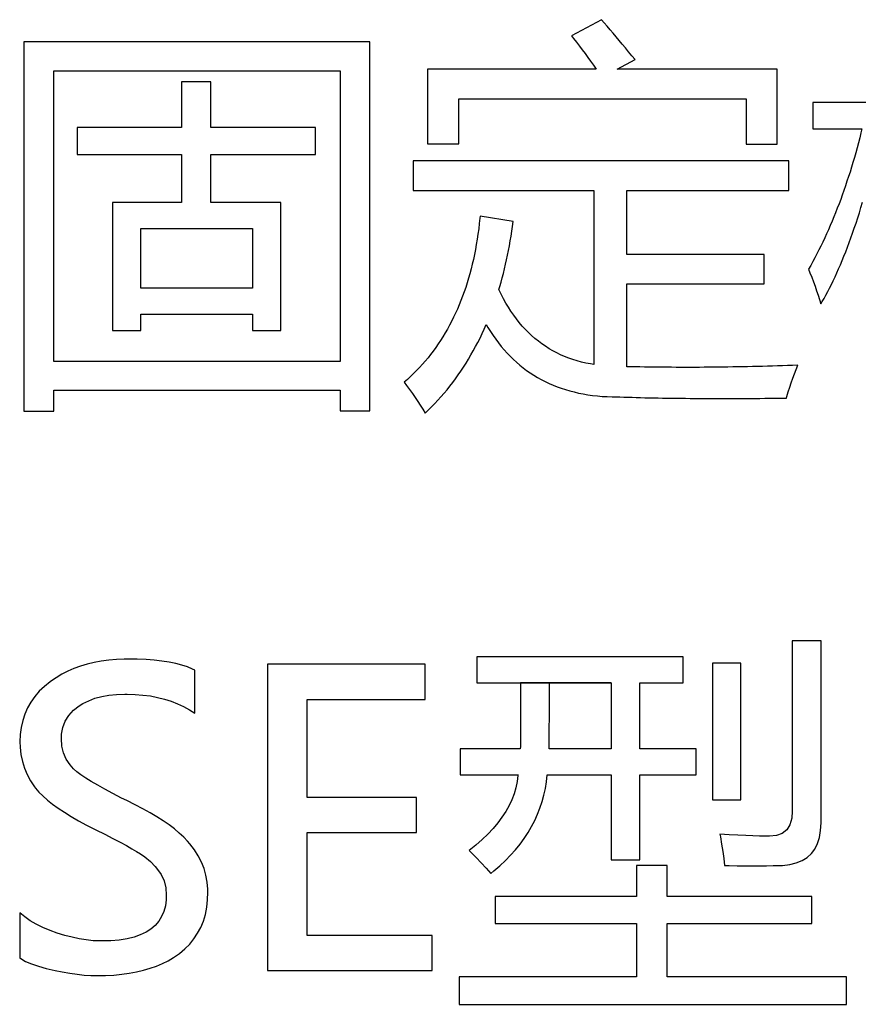
# Model space of a CAD drawing. Extents: x -41724 to -34237, y -10550 to -7419.
# Drawn here: x -35080 to -35071, y -9505 to -9494 of the extents above; entities that cross this region are included whole.
import ezdxf

# ---------------------------------------------------------------- set-up
doc = ezdxf.new("R2010")
doc.units = 0
doc.layers.add('Chinesisch', color=9, linetype='CONTINUOUS')

msp = doc.modelspace()

# ---------------------------------------------------------------- linework, layer by layer
at = {"layer": 'Chinesisch'}
for p, q in [((-35073.77, -9494.246), (-35074.113, -9494.431)), ((-35073.737, -9494.284), (-35073.77, -9494.246)), ((-35073.705, -9494.322), (-35073.737, -9494.284)), ((-35073.671, -9494.361), (-35073.705, -9494.322)), ((-35073.637, -9494.401), (-35073.671, -9494.361)), ((-35073.603, -9494.442), (-35073.637, -9494.401)), ((-35076.417, -9494.499), (-35080.369, -9494.499)), ((-35080.369, -9494.499), (-35080.369, -9498.72)), ((-35076.417, -9498.715), (-35076.417, -9494.499)), ((-35074.113, -9494.431), (-35074.089, -9494.462)), ((-35074.089, -9494.462), (-35074.055, -9494.505)), ((-35074.055, -9494.505), (-35074.022, -9494.548)), ((-35073.568, -9494.483), (-35073.603, -9494.442)), ((-35073.532, -9494.526), (-35073.568, -9494.483)), ((-35074.022, -9494.548), (-35073.989, -9494.591)), ((-35073.989, -9494.591), (-35073.956, -9494.634)), ((-35073.496, -9494.569), (-35073.532, -9494.526)), ((-35073.46, -9494.613), (-35073.496, -9494.569)), ((-35073.423, -9494.658), (-35073.46, -9494.613)), ((-35073.956, -9494.634), (-35073.925, -9494.678)), ((-35073.925, -9494.678), (-35073.893, -9494.722)), ((-35073.893, -9494.722), (-35073.862, -9494.767)), ((-35073.589, -9494.811), (-35073.386, -9494.703)), ((-35073.386, -9494.703), (-35073.423, -9494.658)), ((-35080.025, -9498.151), (-35080.025, -9494.829)), ((-35080.025, -9494.829), (-35076.755, -9494.829)), ((-35076.755, -9494.829), (-35076.755, -9498.151)), ((-35073.831, -9494.811), (-35075.757, -9494.811)), ((-35075.757, -9494.811), (-35075.757, -9495.665)), ((-35073.862, -9494.767), (-35073.831, -9494.811)), ((-35071.76, -9494.811), (-35073.589, -9494.811)), ((-35071.76, -9495.67), (-35071.76, -9494.811)), ((-35078.233, -9494.956), (-35078.567, -9494.956)), ((-35078.567, -9494.956), (-35078.567, -9495.48)), ((-35078.233, -9495.48), (-35078.233, -9494.956)), ((-35075.4, -9495.665), (-35075.4, -9495.15)), ((-35075.4, -9495.15), (-35072.116, -9495.15)), ((-35072.116, -9495.15), (-35072.116, -9495.67)), ((-35070.748, -9495.191), (-35071.353, -9495.191)), ((-35071.353, -9495.191), (-35071.353, -9495.494)), ((-35078.567, -9495.48), (-35079.759, -9495.48)), ((-35079.759, -9495.48), (-35079.759, -9495.787)), ((-35077.036, -9495.48), (-35078.233, -9495.48)), ((-35077.036, -9495.787), (-35077.036, -9495.48)), ((-35071.353, -9495.494), (-35070.793, -9495.494)), ((-35070.793, -9495.494), (-35070.804, -9495.539)), ((-35070.819, -9495.597), (-35070.834, -9495.654)), ((-35070.804, -9495.539), (-35070.819, -9495.597)), ((-35075.757, -9495.665), (-35075.4, -9495.665)), ((-35072.116, -9495.67), (-35071.76, -9495.67)), ((-35070.849, -9495.711), (-35070.864, -9495.767)), ((-35070.834, -9495.654), (-35070.849, -9495.711)), ((-35079.759, -9495.787), (-35078.567, -9495.787)), ((-35078.567, -9495.787), (-35078.567, -9496.334)), ((-35078.233, -9496.334), (-35078.233, -9495.787)), ((-35078.233, -9495.787), (-35077.036, -9495.787)), ((-35071.629, -9495.859), (-35075.92, -9495.859)), ((-35075.92, -9495.859), (-35075.92, -9496.198)), ((-35071.629, -9496.198), (-35071.629, -9495.859)), ((-35070.88, -9495.823), (-35070.896, -9495.878)), ((-35070.864, -9495.767), (-35070.88, -9495.823)), ((-35070.912, -9495.933), (-35070.929, -9495.987)), ((-35070.896, -9495.878), (-35070.912, -9495.933)), ((-35070.964, -9496.093), (-35070.981, -9496.146)), ((-35070.946, -9496.04), (-35070.964, -9496.093)), ((-35070.929, -9495.987), (-35070.946, -9496.04)), ((-35075.92, -9496.198), (-35073.856, -9496.198)), ((-35073.856, -9496.198), (-35073.856, -9498.187)), ((-35073.481, -9496.93), (-35073.481, -9496.198)), ((-35073.481, -9496.198), (-35071.629, -9496.198)), ((-35071, -9496.199), (-35071.018, -9496.25)), ((-35070.981, -9496.146), (-35071, -9496.199)), ((-35071.036, -9496.302), (-35071.055, -9496.352)), ((-35071.018, -9496.25), (-35071.036, -9496.302)), ((-35078.567, -9496.334), (-35079.357, -9496.334)), ((-35079.357, -9496.334), (-35079.357, -9497.798)), ((-35077.433, -9496.334), (-35078.233, -9496.334)), ((-35077.433, -9497.798), (-35077.433, -9496.334)), ((-35071.075, -9496.402), (-35071.094, -9496.452)), ((-35071.055, -9496.352), (-35071.075, -9496.402)), ((-35070.823, -9496.453), (-35070.804, -9496.392)), ((-35070.804, -9496.392), (-35070.785, -9496.33)), ((-35075.159, -9496.515), (-35075.165, -9496.576)), ((-35075.157, -9496.492), (-35075.159, -9496.515)), ((-35074.777, -9496.551), (-35075.157, -9496.492)), ((-35071.114, -9496.501), (-35071.135, -9496.55)), ((-35071.094, -9496.452), (-35071.114, -9496.501)), ((-35070.861, -9496.571), (-35070.842, -9496.512)), ((-35070.842, -9496.512), (-35070.823, -9496.453)), ((-35079.032, -9497.315), (-35079.032, -9496.632)), ((-35079.032, -9496.632), (-35077.758, -9496.632)), ((-35077.758, -9496.632), (-35077.758, -9497.315)), ((-35075.172, -9496.637), (-35075.18, -9496.697)), ((-35075.165, -9496.576), (-35075.172, -9496.637)), ((-35074.793, -9496.663), (-35074.785, -9496.608)), ((-35074.785, -9496.608), (-35074.777, -9496.551)), ((-35071.176, -9496.647), (-35071.197, -9496.694)), ((-35071.155, -9496.599), (-35071.176, -9496.647)), ((-35071.135, -9496.55), (-35071.155, -9496.599)), ((-35070.901, -9496.685), (-35070.881, -9496.629)), ((-35070.881, -9496.629), (-35070.861, -9496.571)), ((-35075.189, -9496.756), (-35075.199, -9496.814)), ((-35075.18, -9496.697), (-35075.189, -9496.756)), ((-35074.811, -9496.774), (-35074.801, -9496.719)), ((-35074.801, -9496.719), (-35074.793, -9496.663)), ((-35071.219, -9496.74), (-35071.241, -9496.787)), ((-35071.197, -9496.694), (-35071.219, -9496.74)), ((-35070.94, -9496.794), (-35070.92, -9496.74)), ((-35070.92, -9496.74), (-35070.901, -9496.685)), ((-35075.209, -9496.872), (-35075.22, -9496.929)), ((-35075.199, -9496.814), (-35075.209, -9496.872)), ((-35074.831, -9496.883), (-35074.821, -9496.829)), ((-35074.821, -9496.829), (-35074.811, -9496.774)), ((-35071.286, -9496.878), (-35071.309, -9496.923)), ((-35071.263, -9496.833), (-35071.286, -9496.878)), ((-35071.241, -9496.787), (-35071.263, -9496.833)), ((-35070.979, -9496.899), (-35070.959, -9496.847)), ((-35070.959, -9496.847), (-35070.94, -9496.794)), ((-35075.232, -9496.985), (-35075.245, -9497.04)), ((-35075.22, -9496.929), (-35075.232, -9496.985)), ((-35074.865, -9497.042), (-35074.853, -9496.989)), ((-35074.853, -9496.989), (-35074.841, -9496.936)), ((-35074.841, -9496.936), (-35074.831, -9496.883)), ((-35071.909, -9496.93), (-35073.481, -9496.93)), ((-35071.909, -9497.265), (-35071.909, -9496.93)), ((-35071.331, -9496.968), (-35071.355, -9497.011)), ((-35071.309, -9496.923), (-35071.331, -9496.968)), ((-35071.019, -9496.999), (-35070.999, -9496.949)), ((-35070.999, -9496.949), (-35070.979, -9496.899)), ((-35075.259, -9497.095), (-35075.273, -9497.149)), ((-35075.245, -9497.04), (-35075.259, -9497.095)), ((-35074.89, -9497.145), (-35074.877, -9497.094)), ((-35074.877, -9497.094), (-35074.865, -9497.042)), ((-35071.379, -9497.055), (-35071.403, -9497.098)), ((-35071.403, -9497.098), (-35071.387, -9497.138)), ((-35071.355, -9497.011), (-35071.379, -9497.055)), ((-35071.08, -9497.14), (-35071.06, -9497.095)), ((-35071.06, -9497.095), (-35071.039, -9497.047)), ((-35071.039, -9497.047), (-35071.019, -9496.999)), ((-35075.288, -9497.202), (-35075.304, -9497.255)), ((-35075.273, -9497.149), (-35075.288, -9497.202)), ((-35074.917, -9497.246), (-35074.903, -9497.196)), ((-35074.903, -9497.196), (-35074.89, -9497.145)), ((-35071.387, -9497.138), (-35071.367, -9497.189)), ((-35071.367, -9497.189), (-35071.348, -9497.241)), ((-35071.121, -9497.229), (-35071.1, -9497.186)), ((-35071.1, -9497.186), (-35071.08, -9497.14)), ((-35077.758, -9497.315), (-35079.032, -9497.315)), ((-35075.32, -9497.307), (-35075.338, -9497.357)), ((-35075.304, -9497.255), (-35075.32, -9497.307)), ((-35074.942, -9497.33), (-35074.931, -9497.296)), ((-35074.916, -9497.383), (-35074.942, -9497.33)), ((-35074.931, -9497.296), (-35074.917, -9497.246)), ((-35073.481, -9498.212), (-35073.481, -9497.265)), ((-35073.481, -9497.265), (-35071.909, -9497.265)), ((-35071.348, -9497.241), (-35071.329, -9497.293)), ((-35071.329, -9497.293), (-35071.312, -9497.344)), ((-35071.184, -9497.354), (-35071.163, -9497.314)), ((-35071.163, -9497.314), (-35071.142, -9497.272)), ((-35071.142, -9497.272), (-35071.121, -9497.229)), ((-35075.356, -9497.407), (-35075.375, -9497.457)), ((-35075.338, -9497.357), (-35075.356, -9497.407)), ((-35074.89, -9497.435), (-35074.916, -9497.383)), ((-35074.861, -9497.484), (-35074.89, -9497.435)), ((-35071.312, -9497.344), (-35071.295, -9497.395)), ((-35071.295, -9497.395), (-35071.279, -9497.445)), ((-35071.279, -9497.445), (-35071.263, -9497.495)), ((-35071.247, -9497.468), (-35071.226, -9497.432)), ((-35071.226, -9497.432), (-35071.205, -9497.393)), ((-35071.205, -9497.393), (-35071.184, -9497.354)), ((-35075.415, -9497.554), (-35075.436, -9497.601)), ((-35075.394, -9497.506), (-35075.415, -9497.554)), ((-35075.375, -9497.457), (-35075.394, -9497.506)), ((-35074.833, -9497.532), (-35074.861, -9497.484)), ((-35074.803, -9497.578), (-35074.833, -9497.532)), ((-35071.263, -9497.495), (-35071.247, -9497.468)), ((-35079.032, -9497.798), (-35079.032, -9497.613)), ((-35079.032, -9497.613), (-35077.758, -9497.613)), ((-35077.758, -9497.613), (-35077.758, -9497.798)), ((-35075.458, -9497.647), (-35075.481, -9497.694)), ((-35075.436, -9497.601), (-35075.458, -9497.647)), ((-35074.772, -9497.623), (-35074.803, -9497.578)), ((-35074.741, -9497.666), (-35074.772, -9497.623)), ((-35074.708, -9497.708), (-35074.741, -9497.666)), ((-35075.528, -9497.783), (-35075.554, -9497.826)), ((-35075.504, -9497.738), (-35075.528, -9497.783)), ((-35075.481, -9497.694), (-35075.504, -9497.738)), ((-35075.133, -9497.833), (-35075.109, -9497.782)), ((-35075.109, -9497.782), (-35075.087, -9497.73)), ((-35075.087, -9497.73), (-35075.066, -9497.764)), ((-35075.066, -9497.764), (-35075.038, -9497.81)), ((-35074.674, -9497.747), (-35074.708, -9497.708)), ((-35074.639, -9497.785), (-35074.674, -9497.747)), ((-35079.357, -9497.798), (-35079.032, -9497.798)), ((-35077.758, -9497.798), (-35077.433, -9497.798)), ((-35075.58, -9497.869), (-35075.607, -9497.911)), ((-35075.554, -9497.826), (-35075.58, -9497.869)), ((-35075.182, -9497.934), (-35075.157, -9497.884)), ((-35075.157, -9497.884), (-35075.133, -9497.833)), ((-35075.038, -9497.81), (-35075.008, -9497.854)), ((-35075.008, -9497.854), (-35074.978, -9497.898)), ((-35074.603, -9497.822), (-35074.639, -9497.785)), ((-35074.567, -9497.857), (-35074.603, -9497.822)), ((-35074.529, -9497.89), (-35074.567, -9497.857)), ((-35074.49, -9497.921), (-35074.529, -9497.89)), ((-35075.662, -9497.993), (-35075.691, -9498.033)), ((-35075.634, -9497.952), (-35075.662, -9497.993)), ((-35075.607, -9497.911), (-35075.634, -9497.952)), ((-35075.234, -9498.031), (-35075.207, -9497.983)), ((-35075.207, -9497.983), (-35075.182, -9497.934)), ((-35074.978, -9497.898), (-35074.946, -9497.94)), ((-35074.946, -9497.94), (-35074.914, -9497.98)), ((-35074.914, -9497.98), (-35074.881, -9498.019)), ((-35074.45, -9497.951), (-35074.49, -9497.921)), ((-35074.409, -9497.979), (-35074.45, -9497.951)), ((-35074.368, -9498.006), (-35074.409, -9497.979)), ((-35074.325, -9498.031), (-35074.368, -9498.006)), ((-35075.751, -9498.11), (-35075.783, -9498.148)), ((-35075.721, -9498.072), (-35075.751, -9498.11)), ((-35075.691, -9498.033), (-35075.721, -9498.072)), ((-35075.288, -9498.125), (-35075.26, -9498.078)), ((-35075.26, -9498.078), (-35075.234, -9498.031)), ((-35074.881, -9498.019), (-35074.847, -9498.057)), ((-35074.847, -9498.057), (-35074.812, -9498.093)), ((-35074.812, -9498.093), (-35074.776, -9498.128)), ((-35074.281, -9498.054), (-35074.325, -9498.031)), ((-35074.236, -9498.075), (-35074.281, -9498.054)), ((-35074.19, -9498.095), (-35074.236, -9498.075)), ((-35074.144, -9498.114), (-35074.19, -9498.095)), ((-35074.095, -9498.131), (-35074.144, -9498.114)), ((-35076.755, -9498.151), (-35080.025, -9498.151)), ((-35075.847, -9498.221), (-35075.881, -9498.256)), ((-35075.815, -9498.184), (-35075.847, -9498.221)), ((-35075.783, -9498.148), (-35075.815, -9498.184)), ((-35075.375, -9498.262), (-35075.346, -9498.217)), ((-35075.346, -9498.217), (-35075.317, -9498.172)), ((-35075.317, -9498.172), (-35075.288, -9498.125)), ((-35074.776, -9498.128), (-35074.739, -9498.162)), ((-35074.739, -9498.162), (-35074.702, -9498.194)), ((-35074.702, -9498.194), (-35074.663, -9498.225)), ((-35074.663, -9498.225), (-35074.624, -9498.255)), ((-35074.047, -9498.145), (-35074.095, -9498.131)), ((-35073.997, -9498.159), (-35074.047, -9498.145)), ((-35073.946, -9498.17), (-35073.997, -9498.159)), ((-35073.894, -9498.181), (-35073.946, -9498.17)), ((-35073.856, -9498.187), (-35073.894, -9498.181)), ((-35073.431, -9498.212), (-35073.481, -9498.212)), ((-35073.38, -9498.214), (-35073.431, -9498.212)), ((-35073.33, -9498.215), (-35073.38, -9498.214)), ((-35073.279, -9498.216), (-35073.33, -9498.215)), ((-35073.228, -9498.217), (-35073.279, -9498.216)), ((-35073.177, -9498.217), (-35073.228, -9498.217)), ((-35073.125, -9498.218), (-35073.177, -9498.217)), ((-35073.074, -9498.219), (-35073.125, -9498.218)), ((-35073.021, -9498.219), (-35073.074, -9498.219)), ((-35072.97, -9498.219), (-35073.021, -9498.219)), ((-35072.917, -9498.22), (-35072.97, -9498.219)), ((-35072.864, -9498.22), (-35072.917, -9498.22)), ((-35072.811, -9498.22), (-35072.864, -9498.22)), ((-35072.758, -9498.22), (-35072.811, -9498.22)), ((-35072.704, -9498.22), (-35072.758, -9498.22)), ((-35072.651, -9498.22), (-35072.704, -9498.22)), ((-35072.597, -9498.219), (-35072.651, -9498.22)), ((-35072.543, -9498.219), (-35072.597, -9498.219)), ((-35072.488, -9498.218), (-35072.543, -9498.219)), ((-35072.433, -9498.218), (-35072.488, -9498.218)), ((-35072.379, -9498.217), (-35072.433, -9498.218)), ((-35072.324, -9498.216), (-35072.379, -9498.217)), ((-35072.268, -9498.215), (-35072.324, -9498.216)), ((-35072.213, -9498.214), (-35072.268, -9498.215)), ((-35072.157, -9498.213), (-35072.213, -9498.214)), ((-35072.101, -9498.212), (-35072.157, -9498.213)), ((-35072.044, -9498.211), (-35072.101, -9498.212)), ((-35071.987, -9498.21), (-35072.044, -9498.211)), ((-35071.931, -9498.208), (-35071.987, -9498.21)), ((-35071.874, -9498.207), (-35071.931, -9498.208)), ((-35071.816, -9498.205), (-35071.874, -9498.207)), ((-35071.759, -9498.203), (-35071.816, -9498.205)), ((-35071.701, -9498.202), (-35071.759, -9498.203)), ((-35071.643, -9498.2), (-35071.701, -9498.202)), ((-35071.585, -9498.198), (-35071.643, -9498.2)), ((-35071.526, -9498.196), (-35071.585, -9498.198)), ((-35071.546, -9498.244), (-35071.525, -9498.196)), ((-35071.525, -9498.196), (-35071.526, -9498.196)), ((-35075.951, -9498.324), (-35075.987, -9498.358)), ((-35075.916, -9498.291), (-35075.951, -9498.324)), ((-35075.881, -9498.256), (-35075.916, -9498.291)), ((-35075.437, -9498.349), (-35075.406, -9498.306)), ((-35075.406, -9498.306), (-35075.375, -9498.262)), ((-35074.624, -9498.255), (-35074.583, -9498.283)), ((-35074.583, -9498.283), (-35074.542, -9498.31)), ((-35074.542, -9498.31), (-35074.5, -9498.335)), ((-35074.5, -9498.335), (-35074.457, -9498.359)), ((-35071.602, -9498.395), (-35071.584, -9498.344)), ((-35071.584, -9498.344), (-35071.565, -9498.293)), ((-35071.565, -9498.293), (-35071.546, -9498.244)), ((-35075.987, -9498.358), (-35076.024, -9498.39)), ((-35076.024, -9498.39), (-35075.995, -9498.428)), ((-35075.995, -9498.428), (-35075.962, -9498.473)), ((-35075.534, -9498.475), (-35075.501, -9498.434)), ((-35075.501, -9498.434), (-35075.468, -9498.392)), ((-35075.468, -9498.392), (-35075.437, -9498.349)), ((-35074.457, -9498.359), (-35074.413, -9498.381)), ((-35074.413, -9498.381), (-35074.368, -9498.403)), ((-35074.368, -9498.403), (-35074.323, -9498.423)), ((-35074.323, -9498.423), (-35074.276, -9498.441)), ((-35074.276, -9498.441), (-35074.229, -9498.459)), ((-35071.636, -9498.5), (-35071.619, -9498.447)), ((-35071.619, -9498.447), (-35071.602, -9498.395)), ((-35080.025, -9498.72), (-35080.025, -9498.481)), ((-35080.025, -9498.481), (-35076.755, -9498.481)), ((-35076.755, -9498.481), (-35076.755, -9498.715)), ((-35075.962, -9498.473), (-35075.929, -9498.518)), ((-35075.929, -9498.518), (-35075.898, -9498.563)), ((-35075.898, -9498.563), (-35075.868, -9498.608)), ((-35075.638, -9498.595), (-35075.603, -9498.555)), ((-35075.603, -9498.555), (-35075.568, -9498.516)), ((-35075.568, -9498.516), (-35075.534, -9498.475)), ((-35074.229, -9498.459), (-35074.18, -9498.474)), ((-35074.18, -9498.474), (-35074.131, -9498.489)), ((-35074.131, -9498.489), (-35074.081, -9498.501)), ((-35074.081, -9498.501), (-35074.03, -9498.513)), ((-35074.03, -9498.513), (-35073.978, -9498.523)), ((-35073.978, -9498.523), (-35073.925, -9498.532)), ((-35073.925, -9498.532), (-35073.871, -9498.54)), ((-35073.871, -9498.54), (-35073.816, -9498.546)), ((-35073.816, -9498.546), (-35073.761, -9498.551)), ((-35073.761, -9498.551), (-35073.705, -9498.554)), ((-35073.705, -9498.554), (-35073.647, -9498.557)), ((-35073.647, -9498.557), (-35073.589, -9498.557)), ((-35073.589, -9498.557), (-35073.561, -9498.558)), ((-35073.561, -9498.558), (-35073.514, -9498.56)), ((-35073.514, -9498.56), (-35073.467, -9498.561)), ((-35073.467, -9498.561), (-35073.419, -9498.562)), ((-35073.419, -9498.562), (-35073.371, -9498.563)), ((-35073.371, -9498.563), (-35073.322, -9498.565)), ((-35073.322, -9498.565), (-35073.273, -9498.566)), ((-35073.273, -9498.566), (-35073.224, -9498.567)), ((-35073.224, -9498.567), (-35073.173, -9498.568)), ((-35073.173, -9498.568), (-35073.123, -9498.569)), ((-35073.123, -9498.569), (-35073.072, -9498.57)), ((-35073.072, -9498.57), (-35073.021, -9498.57)), ((-35071.656, -9498.57), (-35071.651, -9498.553)), ((-35071.651, -9498.553), (-35071.636, -9498.5)), ((-35075.868, -9498.608), (-35075.839, -9498.653)), ((-35075.839, -9498.653), (-35075.811, -9498.698)), ((-35075.748, -9498.708), (-35075.711, -9498.671)), ((-35075.711, -9498.671), (-35075.674, -9498.633)), ((-35075.674, -9498.633), (-35075.638, -9498.595)), ((-35073.021, -9498.57), (-35072.969, -9498.571)), ((-35072.969, -9498.571), (-35072.917, -9498.572)), ((-35072.917, -9498.572), (-35072.864, -9498.572)), ((-35072.864, -9498.572), (-35072.811, -9498.573)), ((-35072.811, -9498.573), (-35072.757, -9498.574)), ((-35072.757, -9498.574), (-35072.703, -9498.574)), ((-35072.703, -9498.574), (-35072.649, -9498.574)), ((-35072.649, -9498.574), (-35072.594, -9498.575)), ((-35072.594, -9498.575), (-35072.539, -9498.575)), ((-35072.539, -9498.575), (-35072.483, -9498.575)), ((-35072.483, -9498.575), (-35072.427, -9498.575)), ((-35072.427, -9498.575), (-35072.37, -9498.575)), ((-35072.37, -9498.575), (-35072.313, -9498.575)), ((-35072.313, -9498.575), (-35072.255, -9498.575)), ((-35072.255, -9498.575), (-35072.197, -9498.575)), ((-35072.197, -9498.575), (-35072.139, -9498.575)), ((-35072.139, -9498.575), (-35072.08, -9498.574)), ((-35072.08, -9498.574), (-35072.021, -9498.574)), ((-35072.021, -9498.574), (-35071.961, -9498.574)), ((-35071.961, -9498.574), (-35071.901, -9498.573)), ((-35071.901, -9498.573), (-35071.84, -9498.573)), ((-35071.84, -9498.573), (-35071.779, -9498.572)), ((-35071.779, -9498.572), (-35071.718, -9498.571)), ((-35071.718, -9498.571), (-35071.656, -9498.57)), ((-35080.369, -9498.72), (-35080.025, -9498.72)), ((-35076.755, -9498.715), (-35076.417, -9498.715)), ((-35075.811, -9498.698), (-35075.784, -9498.742)), ((-35075.784, -9498.742), (-35075.748, -9498.708)), ((-35071.26, -9501.346), (-35071.59, -9501.346)), ((-35071.59, -9501.346), (-35071.59, -9503.293)), ((-35071.26, -9503.424), (-35071.26, -9501.346)), ((-35079.566, -9501.592), (-35079.646, -9501.611)), ((-35079.484, -9501.577), (-35079.566, -9501.592)), ((-35079.399, -9501.565), (-35079.484, -9501.577)), ((-35079.312, -9501.557), (-35079.399, -9501.565)), ((-35079.221, -9501.554), (-35079.312, -9501.557)), ((-35079.181, -9501.553), (-35079.221, -9501.554)), ((-35079.074, -9501.555), (-35079.181, -9501.553)), ((-35078.973, -9501.559), (-35079.074, -9501.555)), ((-35078.879, -9501.566), (-35078.973, -9501.559)), ((-35078.791, -9501.576), (-35078.879, -9501.566)), ((-35078.709, -9501.588), (-35078.791, -9501.576)), ((-35078.633, -9501.604), (-35078.709, -9501.588)), ((-35078.563, -9501.622), (-35078.633, -9501.604)), ((-35072.837, -9501.527), (-35075.195, -9501.527)), ((-35075.195, -9501.527), (-35075.195, -9501.824)), ((-35072.837, -9501.824), (-35072.837, -9501.527)), ((-35072.177, -9501.599), (-35072.502, -9501.599)), ((-35072.502, -9501.599), (-35072.502, -9503.162)), ((-35072.177, -9503.162), (-35072.177, -9501.599)), ((-35079.868, -9501.693), (-35079.936, -9501.727)), ((-35079.797, -9501.661), (-35079.868, -9501.693)), ((-35079.723, -9501.634), (-35079.797, -9501.661)), ((-35079.646, -9501.611), (-35079.723, -9501.634)), ((-35078.499, -9501.643), (-35078.563, -9501.622)), ((-35078.441, -9501.667), (-35078.499, -9501.643)), ((-35078.415, -9501.68), (-35078.441, -9501.667)), ((-35078.415, -9502.173), (-35078.415, -9501.68)), ((-35075.782, -9501.612), (-35077.584, -9501.612)), ((-35077.584, -9501.612), (-35077.584, -9505.112)), ((-35075.782, -9502.015), (-35075.782, -9501.612)), ((-35080.069, -9501.812), (-35080.134, -9501.865)), ((-35080.064, -9501.808), (-35080.069, -9501.812)), ((-35080.001, -9501.766), (-35080.064, -9501.808)), ((-35079.936, -9501.727), (-35080.001, -9501.766)), ((-35075.195, -9501.824), (-35074.693, -9501.824)), ((-35074.693, -9501.824), (-35074.693, -9501.835)), ((-35073.659, -9501.824), (-35074.693, -9501.824)), ((-35074.693, -9501.824), (-35073.659, -9501.824)), ((-35074.364, -9501.941), (-35074.364, -9501.824)), ((-35074.364, -9501.824), (-35073.659, -9501.824)), ((-35073.659, -9501.824), (-35073.659, -9502.579)), ((-35073.329, -9502.579), (-35073.329, -9501.824)), ((-35073.329, -9501.824), (-35072.837, -9501.824)), ((-35080.193, -9501.921), (-35080.245, -9501.982)), ((-35080.134, -9501.865), (-35080.193, -9501.921)), ((-35074.693, -9501.835), (-35074.693, -9501.972)), ((-35074.364, -9502.049), (-35074.364, -9501.941)), ((-35080.29, -9502.045), (-35080.328, -9502.112)), ((-35080.245, -9501.982), (-35080.29, -9502.045)), ((-35079.695, -9502.062), (-35079.628, -9502.029)), ((-35079.628, -9502.029), (-35079.556, -9502.001)), ((-35079.556, -9502.001), (-35079.479, -9501.98)), ((-35079.479, -9501.98), (-35079.396, -9501.965)), ((-35079.396, -9501.965), (-35079.309, -9501.957)), ((-35079.309, -9501.957), (-35079.215, -9501.953)), ((-35079.215, -9501.953), (-35079.188, -9501.953)), ((-35079.188, -9501.953), (-35079.096, -9501.957)), ((-35079.096, -9501.957), (-35079.009, -9501.964)), ((-35079.009, -9501.964), (-35078.923, -9501.975)), ((-35078.923, -9501.975), (-35078.841, -9501.991)), ((-35078.841, -9501.991), (-35078.762, -9502.011)), ((-35078.762, -9502.011), (-35078.687, -9502.035)), ((-35078.687, -9502.035), (-35078.614, -9502.063)), ((-35077.133, -9503.135), (-35077.133, -9502.015)), ((-35077.133, -9502.015), (-35075.782, -9502.015)), ((-35074.693, -9501.972), (-35074.693, -9502.096)), ((-35074.364, -9502.149), (-35074.364, -9502.049)), ((-35080.328, -9502.112), (-35080.359, -9502.182)), ((-35079.856, -9502.197), (-35079.803, -9502.138)), ((-35079.803, -9502.138), (-35079.736, -9502.087)), ((-35079.736, -9502.087), (-35079.695, -9502.062)), ((-35078.614, -9502.063), (-35078.544, -9502.095)), ((-35078.544, -9502.095), (-35078.478, -9502.132)), ((-35078.478, -9502.132), (-35078.415, -9502.173)), ((-35074.693, -9502.096), (-35074.694, -9502.206)), ((-35074.364, -9502.241), (-35074.364, -9502.149)), ((-35080.382, -9502.257), (-35080.4, -9502.334)), ((-35080.359, -9502.182), (-35080.382, -9502.257)), ((-35079.923, -9502.334), (-35079.896, -9502.262)), ((-35079.896, -9502.262), (-35079.856, -9502.197)), ((-35074.694, -9502.206), (-35074.694, -9502.302)), ((-35074.365, -9502.324), (-35074.364, -9502.241)), ((-35080.4, -9502.334), (-35080.411, -9502.416)), ((-35079.938, -9502.412), (-35079.923, -9502.334)), ((-35074.694, -9502.302), (-35074.695, -9502.384)), ((-35074.695, -9502.384), (-35074.695, -9502.454)), ((-35074.365, -9502.399), (-35074.365, -9502.324)), ((-35080.411, -9502.416), (-35080.414, -9502.5)), ((-35080.414, -9502.5), (-35080.412, -9502.561)), ((-35079.94, -9502.462), (-35079.938, -9502.412)), ((-35079.934, -9502.548), (-35079.94, -9502.462)), ((-35074.695, -9502.454), (-35074.696, -9502.509)), ((-35074.367, -9502.525), (-35074.366, -9502.466)), ((-35074.366, -9502.466), (-35074.365, -9502.399)), ((-35080.412, -9502.561), (-35080.403, -9502.643)), ((-35079.915, -9502.626), (-35079.934, -9502.548)), ((-35074.698, -9502.579), (-35075.384, -9502.579)), ((-35075.384, -9502.579), (-35075.384, -9502.878)), ((-35074.696, -9502.551), (-35074.698, -9502.579)), ((-35074.696, -9502.509), (-35074.696, -9502.551)), ((-35074.368, -9502.575), (-35074.367, -9502.525)), ((-35074.368, -9502.579), (-35074.368, -9502.575)), ((-35073.659, -9502.579), (-35074.368, -9502.579)), ((-35072.688, -9502.579), (-35073.329, -9502.579)), ((-35072.688, -9502.878), (-35072.688, -9502.579)), ((-35080.403, -9502.643), (-35080.386, -9502.723)), ((-35080.386, -9502.723), (-35080.363, -9502.8)), ((-35079.884, -9502.698), (-35079.915, -9502.626)), ((-35079.84, -9502.763), (-35079.884, -9502.698)), ((-35080.363, -9502.8), (-35080.332, -9502.874)), ((-35079.8, -9502.807), (-35079.84, -9502.763)), ((-35079.762, -9502.84), (-35079.8, -9502.807)), ((-35079.717, -9502.875), (-35079.762, -9502.84)), ((-35080.332, -9502.874), (-35080.292, -9502.945)), ((-35080.292, -9502.945), (-35080.247, -9503.013)), ((-35079.661, -9502.913), (-35079.717, -9502.875)), ((-35079.598, -9502.953), (-35079.661, -9502.913)), ((-35079.525, -9502.996), (-35079.598, -9502.953)), ((-35075.384, -9502.878), (-35074.722, -9502.878)), ((-35074.732, -9502.954), (-35074.747, -9503.023)), ((-35074.723, -9502.884), (-35074.732, -9502.954)), ((-35074.722, -9502.878), (-35074.723, -9502.884)), ((-35074.41, -9503.033), (-35074.397, -9502.956)), ((-35074.397, -9502.956), (-35074.389, -9502.878)), ((-35074.389, -9502.878), (-35073.659, -9502.878)), ((-35073.659, -9502.878), (-35073.659, -9503.849)), ((-35073.329, -9503.849), (-35073.329, -9502.878)), ((-35073.329, -9502.878), (-35072.688, -9502.878)), ((-35080.247, -9503.013), (-35080.234, -9503.029)), ((-35080.234, -9503.029), (-35080.197, -9503.073)), ((-35079.443, -9503.041), (-35079.525, -9502.996)), ((-35079.352, -9503.09), (-35079.443, -9503.041)), ((-35074.747, -9503.023), (-35074.768, -9503.092)), ((-35074.426, -9503.108), (-35074.41, -9503.033)), ((-35080.197, -9503.073), (-35080.151, -9503.118)), ((-35080.151, -9503.118), (-35080.1, -9503.164)), ((-35080.1, -9503.164), (-35080.043, -9503.21)), ((-35079.253, -9503.141), (-35079.352, -9503.09)), ((-35079.192, -9503.171), (-35079.253, -9503.141)), ((-35079.098, -9503.218), (-35079.192, -9503.171)), ((-35075.881, -9503.135), (-35077.133, -9503.135)), ((-35075.881, -9503.535), (-35075.881, -9503.135)), ((-35074.794, -9503.16), (-35074.825, -9503.227)), ((-35074.768, -9503.092), (-35074.794, -9503.16)), ((-35074.472, -9503.256), (-35074.447, -9503.182)), ((-35074.447, -9503.182), (-35074.426, -9503.108)), ((-35072.502, -9503.162), (-35072.177, -9503.162)), ((-35080.043, -9503.21), (-35079.978, -9503.257)), ((-35079.978, -9503.257), (-35079.906, -9503.304)), ((-35079.009, -9503.264), (-35079.098, -9503.218)), ((-35078.926, -9503.31), (-35079.009, -9503.264)), ((-35074.863, -9503.294), (-35074.906, -9503.359)), ((-35074.825, -9503.227), (-35074.863, -9503.294)), ((-35074.5, -9503.327), (-35074.472, -9503.256)), ((-35071.59, -9503.293), (-35071.596, -9503.372)), ((-35079.906, -9503.304), (-35079.828, -9503.352)), ((-35079.828, -9503.352), (-35079.743, -9503.401)), ((-35079.743, -9503.401), (-35079.652, -9503.451)), ((-35078.849, -9503.356), (-35078.926, -9503.31)), ((-35078.777, -9503.403), (-35078.849, -9503.356)), ((-35078.71, -9503.449), (-35078.777, -9503.403)), ((-35074.906, -9503.359), (-35074.954, -9503.424)), ((-35074.568, -9503.468), (-35074.532, -9503.399)), ((-35074.532, -9503.399), (-35074.5, -9503.327)), ((-35071.596, -9503.372), (-35071.617, -9503.446)), ((-35079.652, -9503.451), (-35079.554, -9503.501)), ((-35079.554, -9503.501), (-35079.546, -9503.504)), ((-35079.546, -9503.504), (-35079.444, -9503.555)), ((-35078.649, -9503.495), (-35078.71, -9503.449)), ((-35078.593, -9503.541), (-35078.649, -9503.495)), ((-35075.008, -9503.489), (-35075.068, -9503.553)), ((-35074.954, -9503.424), (-35075.008, -9503.489)), ((-35074.608, -9503.536), (-35074.568, -9503.468)), ((-35071.652, -9503.504), (-35071.703, -9503.545)), ((-35071.617, -9503.446), (-35071.652, -9503.504)), ((-35071.278, -9503.591), (-35071.265, -9503.512)), ((-35071.265, -9503.512), (-35071.26, -9503.424)), ((-35079.444, -9503.555), (-35079.352, -9503.602)), ((-35079.352, -9503.602), (-35079.269, -9503.645)), ((-35078.542, -9503.587), (-35078.593, -9503.541)), ((-35078.498, -9503.634), (-35078.542, -9503.587)), ((-35078.472, -9503.663), (-35078.498, -9503.634)), ((-35077.133, -9504.712), (-35077.133, -9503.535)), ((-35077.133, -9503.535), (-35075.881, -9503.535)), ((-35075.133, -9503.616), (-35075.204, -9503.679)), ((-35075.068, -9503.553), (-35075.133, -9503.616)), ((-35074.7, -9503.667), (-35074.652, -9503.602)), ((-35074.652, -9503.602), (-35074.608, -9503.536)), ((-35072.417, -9503.555), (-35072.411, -9503.584)), ((-35072.31, -9503.562), (-35072.417, -9503.555)), ((-35072.411, -9503.584), (-35072.396, -9503.669)), ((-35072.211, -9503.566), (-35072.31, -9503.562)), ((-35072.121, -9503.571), (-35072.211, -9503.566)), ((-35072.039, -9503.574), (-35072.121, -9503.571)), ((-35071.964, -9503.576), (-35072.039, -9503.574)), ((-35071.898, -9503.577), (-35071.964, -9503.576)), ((-35071.848, -9503.578), (-35071.898, -9503.577)), ((-35071.768, -9503.569), (-35071.848, -9503.578)), ((-35071.703, -9503.545), (-35071.768, -9503.569)), ((-35071.3, -9503.662), (-35071.278, -9503.591)), ((-35079.269, -9503.645), (-35079.197, -9503.685)), ((-35079.197, -9503.685), (-35079.134, -9503.72)), ((-35079.134, -9503.72), (-35079.08, -9503.751)), ((-35078.42, -9503.732), (-35078.472, -9503.663)), ((-35078.376, -9503.801), (-35078.42, -9503.732)), ((-35075.204, -9503.679), (-35075.281, -9503.74)), ((-35075.281, -9503.74), (-35075.26, -9503.761)), ((-35074.808, -9503.794), (-35074.752, -9503.732)), ((-35074.752, -9503.732), (-35074.7, -9503.667)), ((-35072.396, -9503.669), (-35072.383, -9503.751)), ((-35071.371, -9503.777), (-35071.331, -9503.724)), ((-35071.331, -9503.724), (-35071.3, -9503.662)), ((-35079.08, -9503.751), (-35079.036, -9503.779)), ((-35079.036, -9503.779), (-35078.988, -9503.812)), ((-35078.988, -9503.812), (-35078.923, -9503.866)), ((-35078.339, -9503.873), (-35078.376, -9503.801)), ((-35075.26, -9503.761), (-35075.201, -9503.822)), ((-35075.201, -9503.822), (-35075.143, -9503.882)), ((-35074.931, -9503.916), (-35074.867, -9503.855)), ((-35074.867, -9503.855), (-35074.808, -9503.794)), ((-35073.659, -9503.849), (-35073.329, -9503.849)), ((-35072.383, -9503.751), (-35072.372, -9503.833)), ((-35072.372, -9503.833), (-35072.362, -9503.912)), ((-35071.543, -9503.883), (-35071.476, -9503.857)), ((-35071.476, -9503.857), (-35071.419, -9503.821)), ((-35071.419, -9503.821), (-35071.371, -9503.777)), ((-35078.923, -9503.866), (-35078.867, -9503.924)), ((-35078.867, -9503.924), (-35078.82, -9503.987)), ((-35078.31, -9503.948), (-35078.339, -9503.873)), ((-35078.288, -9504.024), (-35078.31, -9503.948)), ((-35075.143, -9503.882), (-35075.087, -9503.942)), ((-35075.087, -9503.942), (-35075.032, -9504.003)), ((-35074.998, -9503.974), (-35074.931, -9503.916)), ((-35073.018, -9503.912), (-35073.37, -9503.912)), ((-35073.37, -9503.912), (-35073.37, -9504.265)), ((-35073.018, -9504.265), (-35073.018, -9503.912)), ((-35072.362, -9503.912), (-35072.311, -9503.913)), ((-35072.311, -9503.913), (-35072.22, -9503.915)), ((-35072.22, -9503.915), (-35072.131, -9503.916)), ((-35072.131, -9503.916), (-35072.046, -9503.916)), ((-35072.046, -9503.916), (-35071.964, -9503.916)), ((-35071.964, -9503.916), (-35071.884, -9503.916)), ((-35071.884, -9503.916), (-35071.808, -9503.914)), ((-35071.808, -9503.914), (-35071.735, -9503.912)), ((-35071.735, -9503.912), (-35071.701, -9503.911)), ((-35071.701, -9503.911), (-35071.617, -9503.901)), ((-35071.617, -9503.901), (-35071.543, -9503.883)), ((-35078.82, -9503.987), (-35078.801, -9504.016)), ((-35078.801, -9504.016), (-35078.767, -9504.089)), ((-35078.274, -9504.103), (-35078.288, -9504.024)), ((-35075.032, -9504.003), (-35074.998, -9503.974)), ((-35078.767, -9504.089), (-35078.747, -9504.168)), ((-35078.747, -9504.168), (-35078.741, -9504.251)), ((-35078.267, -9504.184), (-35078.274, -9504.103)), ((-35078.266, -9504.217), (-35078.267, -9504.184)), ((-35078.742, -9504.305), (-35078.752, -9504.375)), ((-35078.741, -9504.251), (-35078.742, -9504.305)), ((-35078.279, -9504.39), (-35078.269, -9504.306)), ((-35078.269, -9504.306), (-35078.266, -9504.217)), ((-35073.37, -9504.265), (-35074.982, -9504.265)), ((-35074.982, -9504.265), (-35074.982, -9504.577)), ((-35071.364, -9504.265), (-35073.018, -9504.265)), ((-35071.364, -9504.577), (-35071.364, -9504.265)), ((-35078.752, -9504.375), (-35078.77, -9504.439)), ((-35078.295, -9504.471), (-35078.279, -9504.39)), ((-35080.416, -9504.455), (-35080.416, -9504.97)), ((-35080.359, -9504.5), (-35080.416, -9504.455)), ((-35080.296, -9504.543), (-35080.359, -9504.5)), ((-35078.795, -9504.497), (-35078.828, -9504.55)), ((-35078.77, -9504.439), (-35078.795, -9504.497)), ((-35078.318, -9504.547), (-35078.295, -9504.471)), ((-35080.227, -9504.584), (-35080.296, -9504.543)), ((-35080.151, -9504.621), (-35080.227, -9504.584)), ((-35080.069, -9504.655), (-35080.151, -9504.621)), ((-35078.917, -9504.639), (-35078.973, -9504.675)), ((-35078.868, -9504.597), (-35078.917, -9504.639)), ((-35078.828, -9504.55), (-35078.868, -9504.597)), ((-35078.383, -9504.687), (-35078.347, -9504.619)), ((-35078.347, -9504.619), (-35078.318, -9504.547)), ((-35074.982, -9504.577), (-35073.37, -9504.577)), ((-35073.37, -9504.577), (-35073.37, -9505.186)), ((-35073.018, -9505.186), (-35073.018, -9504.577)), ((-35073.018, -9504.577), (-35071.364, -9504.577)), ((-35079.987, -9504.685), (-35080.069, -9504.655)), ((-35079.902, -9504.711), (-35079.987, -9504.685)), ((-35079.818, -9504.733), (-35079.902, -9504.711)), ((-35079.737, -9504.751), (-35079.818, -9504.733)), ((-35079.656, -9504.763), (-35079.737, -9504.751)), ((-35079.19, -9504.751), (-35079.278, -9504.764)), ((-35079.11, -9504.731), (-35079.19, -9504.751)), ((-35079.038, -9504.706), (-35079.11, -9504.731)), ((-35078.973, -9504.675), (-35079.038, -9504.706)), ((-35078.474, -9504.81), (-35078.425, -9504.751)), ((-35078.425, -9504.751), (-35078.383, -9504.687)), ((-35075.703, -9504.712), (-35077.133, -9504.712)), ((-35075.703, -9505.112), (-35075.703, -9504.712)), ((-35079.577, -9504.772), (-35079.656, -9504.763)), ((-35079.499, -9504.775), (-35079.577, -9504.772)), ((-35079.477, -9504.775), (-35079.499, -9504.775)), ((-35079.374, -9504.773), (-35079.477, -9504.775)), ((-35079.278, -9504.764), (-35079.374, -9504.773)), ((-35078.59, -9504.917), (-35078.528, -9504.866)), ((-35078.528, -9504.866), (-35078.474, -9504.81)), ((-35080.416, -9504.97), (-35080.405, -9504.977)), ((-35080.405, -9504.977), (-35080.349, -9505.008)), ((-35078.72, -9505), (-35078.658, -9504.964)), ((-35078.658, -9504.964), (-35078.6, -9504.924)), ((-35078.6, -9504.924), (-35078.59, -9504.917)), ((-35080.349, -9505.008), (-35080.281, -9505.037)), ((-35080.281, -9505.037), (-35080.202, -9505.064)), ((-35080.202, -9505.064), (-35080.113, -9505.089)), ((-35080.113, -9505.089), (-35080.012, -9505.112)), ((-35079.002, -9505.109), (-35078.926, -9505.087)), ((-35078.926, -9505.087), (-35078.853, -9505.062)), ((-35078.853, -9505.062), (-35078.785, -9505.033)), ((-35078.785, -9505.033), (-35078.72, -9505)), ((-35080.012, -9505.112), (-35079.931, -9505.128)), ((-35079.931, -9505.128), (-35079.843, -9505.144)), ((-35079.843, -9505.144), (-35079.758, -9505.156)), ((-35079.758, -9505.156), (-35079.678, -9505.164)), ((-35079.678, -9505.164), (-35079.602, -9505.169)), ((-35079.602, -9505.169), (-35079.529, -9505.17)), ((-35079.529, -9505.17), (-35079.436, -9505.169)), ((-35079.436, -9505.169), (-35079.342, -9505.164)), ((-35079.342, -9505.164), (-35079.251, -9505.156)), ((-35079.251, -9505.156), (-35079.164, -9505.144)), ((-35079.164, -9505.144), (-35079.081, -9505.128)), ((-35079.081, -9505.128), (-35079.002, -9505.109)), ((-35077.584, -9505.112), (-35075.703, -9505.112)), ((-35073.37, -9505.186), (-35075.394, -9505.186)), ((-35075.394, -9505.186), (-35075.394, -9505.499)), ((-35070.971, -9505.186), (-35073.018, -9505.186)), ((-35070.971, -9505.499), (-35070.971, -9505.186)), ((-35075.394, -9505.499), (-35070.971, -9505.499))]:
    msp.add_line(p, q, dxfattribs=at)

doc.saveas('drawing.dxf')
